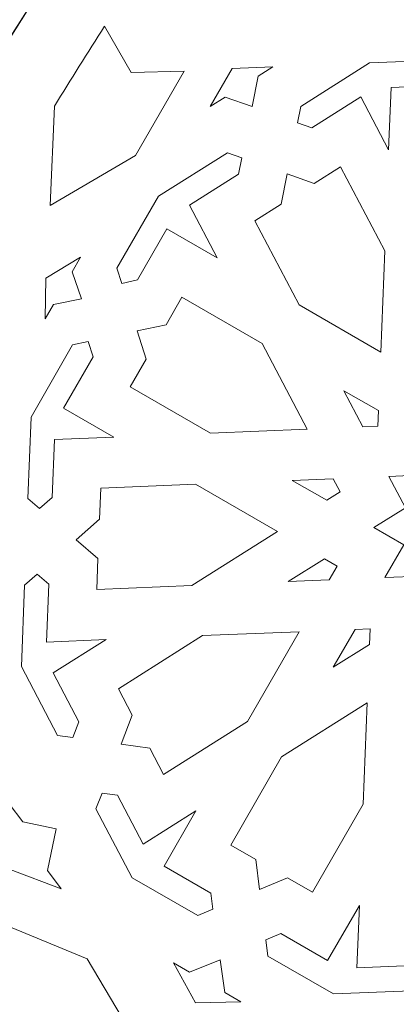
# Model space of a CAD drawing. Units: centimetres. Extents: x -10.4 to 10.5, y -13.8 to 13.1.
# Drawn here: x -6.5 to -5.9, y -9.9 to -8.3 of the extents above; entities that cross this region are included whole.
import ezdxf

# ---------------------------------------------------------------- set-up
doc = ezdxf.new("R2010")
doc.units = ezdxf.units.CM
doc.header["$MEASUREMENT"] = 0
doc.layers.add('Plan 1', color=7, linetype='Continuous')

msp = doc.modelspace()

# ---------------------------------------------------------------- linework, layer by layer
at = {"layer": 'Plan 1', "color": 250, "lineweight": 20}
msp.add_open_spline([(9.98369, -12.78949), (9.98369, -7.58743), (5.76659, -3.37034), (0.56453, -3.37032), (0.56453, -3.37032), (-4.63751, -3.37032), (-8.85463, -7.5874), (-8.85464, -12.78946), (-8.85464, -12.78946), (-8.85464, -12.78946), (-8.85464, -12.78949), (-8.85464, -12.78949)], degree=3, knots=[0, 0, 0, 0, 0.25, 0.25, 0.25, 0.25, 0.5, 0.5, 0.5, 0.5, 1, 1, 1, 1], dxfattribs=at)
at = {"layer": 'Plan 1', "color": 3, "lineweight": 20}
for points in [[(-7.80807, -12.78949), (-7.80807, -12.78949), (-7.80807, -12.78946), (-7.80807, -12.78946), (-7.80807, -12.78946), (-7.80807, -8.16546), (-4.05947, -4.41688), (0.56453, -4.4169), (0.56453, -4.4169), (5.18855, -4.41692), (8.93712, -8.16549), (8.93712, -12.78949)], [(8.93712, -12.78949), (8.93712, -8.16511), (5.18891, -4.41692), (0.56453, -4.4169), (0.56453, -4.4169), (-4.05983, -4.41689), (-7.80805, -8.16509), (-7.80807, -12.78946), (-7.80807, -12.78946), (-7.80807, -12.78946), (-7.80807, -12.78949), (-7.80807, -12.78949)]]:
    msp.add_open_spline(points, degree=3, knots=[0, 0, 0, 0, 0.25, 0.25, 0.25, 0.25, 0.5, 0.5, 0.5, 0.5, 1, 1, 1, 1], dxfattribs=at)
at = {"layer": 'Plan 1', "color": 242, "lineweight": 9}
for points, knots in [([(-6.25996, -8.4007), (-6.25996, -8.4007), (-6.34302, -8.40256), (-6.34302, -8.40256), (-6.34302, -8.40256), (-6.34302, -8.40256), (-6.38507, -8.32958), (-6.38507, -8.32958), (-6.38507, -8.32958), (-6.41182, -8.37132), (-6.43819, -8.41331), (-6.4642, -8.45551), (-6.4642, -8.45551), (-6.4642, -8.45551), (-6.47096, -8.61196), (-6.47096, -8.61196), (-6.47096, -8.61196), (-6.47096, -8.61196), (-6.33646, -8.53327), (-6.33646, -8.53327), (-6.33646, -8.53327), (-6.33646, -8.53327), (-6.25996, -8.4007), (-6.25996, -8.4007)], [0, 0, 0, 0, 0.1428571, 0.1428571, 0.1428571, 0.1428571, 0.2857143, 0.2857143, 0.2857143, 0.2857143, 0.4285714, 0.4285714, 0.4285714, 0.4285714, 0.5714286, 0.5714286, 0.5714286, 0.5714286, 0.7142857, 0.7142857, 0.7142857, 0.7142857, 1, 1, 1, 1]), ([(-5.96759, -8.38753), (-5.96759, -8.38753), (-6.07607, -8.45594), (-6.07607, -8.45594), (-6.07607, -8.45594), (-6.07607, -8.45594), (-6.0812, -8.48162), (-6.0812, -8.48162), (-6.0812, -8.48162), (-6.0812, -8.48162), (-6.05838, -8.48969), (-6.05838, -8.48969), (-6.05838, -8.48969), (-6.05838, -8.48969), (-5.9812, -8.44103), (-5.9812, -8.44103), (-5.9812, -8.44103), (-5.9812, -8.44103), (-5.93762, -8.52417), (-5.93762, -8.52417), (-5.93762, -8.52417), (-5.93762, -8.52417), (-5.93379, -8.42596), (-5.93379, -8.42596), (-5.93379, -8.42596), (-5.93379, -8.42596), (-5.84675, -8.42239), (-5.84675, -8.42239), (-5.84675, -8.42239), (-5.84675, -8.42239), (-5.8302, -8.40182), (-5.8302, -8.40182), (-5.8302, -8.40182), (-5.8302, -8.40182), (-5.84521, -8.38253), (-5.84521, -8.38253), (-5.84521, -8.38253), (-5.84521, -8.38253), (-5.96759, -8.38753), (-5.96759, -8.38753)], [0, 0, 0, 0, 0.0909091, 0.0909091, 0.0909091, 0.0909091, 0.1818182, 0.1818182, 0.1818182, 0.1818182, 0.2727273, 0.2727273, 0.2727273, 0.2727273, 0.3636364, 0.3636364, 0.3636364, 0.3636364, 0.4545455, 0.4545455, 0.4545455, 0.4545455, 0.5454545, 0.5454545, 0.5454545, 0.5454545, 0.6363636, 0.6363636, 0.6363636, 0.6363636, 0.7272727, 0.7272727, 0.7272727, 0.7272727, 0.8181818, 0.8181818, 0.8181818, 0.8181818, 1, 1, 1, 1]), ([(-6.15274, -8.45636), (-6.15274, -8.45636), (-6.19531, -8.44135), (-6.19531, -8.44135), (-6.19531, -8.44135), (-6.19531, -8.44135), (-6.21865, -8.45607), (-6.21865, -8.45607), (-6.21865, -8.45607), (-6.21865, -8.45607), (-6.18421, -8.3964), (-6.18421, -8.3964), (-6.18421, -8.3964), (-6.18421, -8.3964), (-6.11984, -8.39377), (-6.11984, -8.39377), (-6.11984, -8.39377), (-6.11984, -8.39377), (-6.14319, -8.40848), (-6.14319, -8.40848), (-6.14319, -8.40848), (-6.14319, -8.40848), (-6.15274, -8.45636), (-6.15274, -8.45636)], [0, 0, 0, 0, 0.1428571, 0.1428571, 0.1428571, 0.1428571, 0.2857143, 0.2857143, 0.2857143, 0.2857143, 0.4285714, 0.4285714, 0.4285714, 0.4285714, 0.5714286, 0.5714286, 0.5714286, 0.5714286, 0.7142857, 0.7142857, 0.7142857, 0.7142857, 1, 1, 1, 1]), ([(-6.20749, -8.69436), (-6.20749, -8.69436), (-6.28683, -8.64858), (-6.28683, -8.64858), (-6.28683, -8.64858), (-6.28683, -8.64858), (-6.33342, -8.7293), (-6.33342, -8.7293), (-6.33342, -8.7293), (-6.33342, -8.7293), (-6.35796, -8.73463), (-6.35796, -8.73463), (-6.35796, -8.73463), (-6.35796, -8.73463), (-6.36562, -8.71071), (-6.36562, -8.71071), (-6.36562, -8.71071), (-6.36562, -8.71071), (-6.30011, -8.59723), (-6.30011, -8.59723), (-6.30011, -8.59723), (-6.30011, -8.59723), (-6.19164, -8.52883), (-6.19164, -8.52883), (-6.19164, -8.52883), (-6.19164, -8.52883), (-6.16881, -8.53689), (-6.16881, -8.53689), (-6.16881, -8.53689), (-6.16881, -8.53689), (-6.17395, -8.56256), (-6.17395, -8.56256), (-6.17395, -8.56256), (-6.17395, -8.56256), (-6.25111, -8.61123), (-6.25111, -8.61123), (-6.25111, -8.61123), (-6.25111, -8.61123), (-6.20749, -8.69436), (-6.20749, -8.69436)], [0, 0, 0, 0, 0.0909091, 0.0909091, 0.0909091, 0.0909091, 0.1818182, 0.1818182, 0.1818182, 0.1818182, 0.2727273, 0.2727273, 0.2727273, 0.2727273, 0.3636364, 0.3636364, 0.3636364, 0.3636364, 0.4545455, 0.4545455, 0.4545455, 0.4545455, 0.5454545, 0.5454545, 0.5454545, 0.5454545, 0.6363636, 0.6363636, 0.6363636, 0.6363636, 0.7272727, 0.7272727, 0.7272727, 0.7272727, 0.8181818, 0.8181818, 0.8181818, 0.8181818, 1, 1, 1, 1]), ([(-5.94998, -8.84299), (-5.94998, -8.84299), (-6.07874, -8.76867), (-6.07874, -8.76867), (-6.07874, -8.76867), (-6.07874, -8.76867), (-6.14826, -8.63613), (-6.14826, -8.63613), (-6.14826, -8.63613), (-6.14826, -8.63613), (-6.10684, -8.61002), (-6.10684, -8.61002), (-6.10684, -8.61002), (-6.10684, -8.61002), (-6.09729, -8.56214), (-6.09729, -8.56214), (-6.09729, -8.56214), (-6.09729, -8.56214), (-6.05473, -8.57717), (-6.05473, -8.57717), (-6.05473, -8.57717), (-6.05473, -8.57717), (-6.01329, -8.55103), (-6.01329, -8.55103), (-6.01329, -8.55103), (-6.01329, -8.55103), (-5.94379, -8.68356), (-5.94379, -8.68356), (-5.94379, -8.68356), (-5.94379, -8.68356), (-5.94998, -8.84299), (-5.94998, -8.84299)], [0, 0, 0, 0, 0.1111111, 0.1111111, 0.1111111, 0.1111111, 0.2222222, 0.2222222, 0.2222222, 0.2222222, 0.3333333, 0.3333333, 0.3333333, 0.3333333, 0.4444444, 0.4444444, 0.4444444, 0.4444444, 0.5555556, 0.5555556, 0.5555556, 0.5555556, 0.6666667, 0.6666667, 0.6666667, 0.6666667, 0.7777778, 0.7777778, 0.7777778, 0.7777778, 1, 1, 1, 1]), ([(-6.4776, -8.72666), (-6.4776, -8.72666), (-6.47895, -8.7906), (-6.47895, -8.7906), (-6.47895, -8.7906), (-6.47895, -8.7906), (-6.46573, -8.76765), (-6.46573, -8.76765), (-6.46573, -8.76765), (-6.46573, -8.76765), (-6.42157, -8.75901), (-6.42157, -8.75901), (-6.42157, -8.75901), (-6.42157, -8.75901), (-6.43619, -8.71646), (-6.43619, -8.71646), (-6.43619, -8.71646), (-6.43619, -8.71646), (-6.42295, -8.69352), (-6.42295, -8.69352), (-6.42295, -8.69352), (-6.42295, -8.69352), (-6.4776, -8.72666), (-6.4776, -8.72666)], [0, 0, 0, 0, 0.1428571, 0.1428571, 0.1428571, 0.1428571, 0.2857143, 0.2857143, 0.2857143, 0.2857143, 0.4285714, 0.4285714, 0.4285714, 0.4285714, 0.5714286, 0.5714286, 0.5714286, 0.5714286, 0.7142857, 0.7142857, 0.7142857, 0.7142857, 1, 1, 1, 1]), ([(-6.33394, -8.80959), (-6.33394, -8.80959), (-6.31967, -8.85416), (-6.31967, -8.85416), (-6.31967, -8.85416), (-6.31967, -8.85416), (-6.34465, -8.8975), (-6.34465, -8.8975), (-6.34465, -8.8975), (-6.34465, -8.8975), (-6.21821, -8.97049), (-6.21821, -8.97049), (-6.21821, -8.97049), (-6.21821, -8.97049), (-6.06597, -8.96426), (-6.06597, -8.96426), (-6.06597, -8.96426), (-6.06597, -8.96426), (-6.13674, -8.8293), (-6.13674, -8.8293), (-6.13674, -8.8293), (-6.13674, -8.8293), (-6.2632, -8.7563), (-6.2632, -8.7563), (-6.2632, -8.7563), (-6.2632, -8.7563), (-6.28819, -8.79965), (-6.28819, -8.79965), (-6.28819, -8.79965), (-6.28819, -8.79965), (-6.33394, -8.80959), (-6.33394, -8.80959)], [0, 0, 0, 0, 0.1111111, 0.1111111, 0.1111111, 0.1111111, 0.2222222, 0.2222222, 0.2222222, 0.2222222, 0.3333333, 0.3333333, 0.3333333, 0.3333333, 0.4444444, 0.4444444, 0.4444444, 0.4444444, 0.5555556, 0.5555556, 0.5555556, 0.5555556, 0.6666667, 0.6666667, 0.6666667, 0.6666667, 0.7777778, 0.7777778, 0.7777778, 0.7777778, 1, 1, 1, 1]), ([(-6.37045, -8.97672), (-6.37045, -8.97672), (-6.44979, -8.93093), (-6.44979, -8.93093), (-6.44979, -8.93093), (-6.44979, -8.93093), (-6.4032, -8.85018), (-6.4032, -8.85018), (-6.4032, -8.85018), (-6.4032, -8.85018), (-6.41085, -8.8263), (-6.41085, -8.8263), (-6.41085, -8.8263), (-6.41085, -8.8263), (-6.43539, -8.8316), (-6.43539, -8.8316), (-6.43539, -8.8316), (-6.43539, -8.8316), (-6.50089, -8.94511), (-6.50089, -8.94511), (-6.50089, -8.94511), (-6.50089, -8.94511), (-6.50587, -9.07325), (-6.50587, -9.07325), (-6.50587, -9.07325), (-6.50587, -9.07325), (-6.48746, -9.08898), (-6.48746, -9.08898), (-6.48746, -9.08898), (-6.48746, -9.08898), (-6.46778, -9.07171), (-6.46778, -9.07171), (-6.46778, -9.07171), (-6.46778, -9.07171), (-6.46426, -8.98052), (-6.46426, -8.98052), (-6.46426, -8.98052), (-6.46426, -8.98052), (-6.37045, -8.97672), (-6.37045, -8.97672)], [0, 0, 0, 0, 0.0909091, 0.0909091, 0.0909091, 0.0909091, 0.1818182, 0.1818182, 0.1818182, 0.1818182, 0.2727273, 0.2727273, 0.2727273, 0.2727273, 0.3636364, 0.3636364, 0.3636364, 0.3636364, 0.4545455, 0.4545455, 0.4545455, 0.4545455, 0.5454545, 0.5454545, 0.5454545, 0.5454545, 0.6363636, 0.6363636, 0.6363636, 0.6363636, 0.7272727, 0.7272727, 0.7272727, 0.7272727, 0.8181818, 0.8181818, 0.8181818, 0.8181818, 1, 1, 1, 1]), ([(-5.9545, -8.9597), (-5.9545, -8.9597), (-5.97806, -8.96066), (-5.97806, -8.96066), (-5.97806, -8.96066), (-5.97806, -8.96066), (-6.00799, -8.90361), (-6.00799, -8.90361), (-6.00799, -8.90361), (-6.00799, -8.90361), (-5.95354, -8.93503), (-5.95354, -8.93503), (-5.95354, -8.93503), (-5.95354, -8.93503), (-5.9545, -8.9597), (-5.9545, -8.9597)], [0, 0, 0, 0, 0.2, 0.2, 0.2, 0.2, 0.4, 0.4, 0.4, 0.4, 0.6, 0.6, 0.6, 0.6, 1, 1, 1, 1]), ([(-5.9607, -9.1191), (-5.9607, -9.1191), (-5.9113, -9.08797), (-5.9113, -9.08797), (-5.9113, -9.08797), (-5.9113, -9.08797), (-5.93722, -9.03855), (-5.93722, -9.03855), (-5.93722, -9.03855), (-5.93722, -9.03855), (-5.88148, -9.03629), (-5.88148, -9.03629), (-5.88148, -9.03629), (-5.88148, -9.03629), (-5.8792, -8.97794), (-5.8792, -8.97794), (-5.8792, -8.97794), (-5.8792, -8.97794), (-5.83208, -9.00514), (-5.83208, -9.00514), (-5.83208, -9.00514), (-5.83208, -9.00514), (-5.80224, -8.95346), (-5.80224, -8.95346), (-5.80224, -8.95346), (-5.80224, -8.95346), (-5.77634, -9.00286), (-5.77634, -9.00286), (-5.77634, -9.00286), (-5.77634, -9.00286), (-5.72694, -8.9717), (-5.72694, -8.9717), (-5.72694, -8.9717), (-5.72694, -8.9717), (-5.72923, -9.03005), (-5.72923, -9.03005), (-5.72923, -9.03005), (-5.72923, -9.03005), (-5.67348, -9.0278), (-5.67348, -9.0278), (-5.67348, -9.0278), (-5.67348, -9.0278), (-5.7033, -9.07945), (-5.7033, -9.07945), (-5.7033, -9.07945), (-5.7033, -9.07945), (-5.65618, -9.10666), (-5.65618, -9.10666), (-5.65618, -9.10666), (-5.65618, -9.10666), (-5.70556, -9.13781), (-5.70556, -9.13781), (-5.70556, -9.13781), (-5.70556, -9.13781), (-5.67965, -9.1872), (-5.67965, -9.1872), (-5.67965, -9.1872), (-5.67965, -9.1872), (-5.7354, -9.18949), (-5.7354, -9.18949), (-5.7354, -9.18949), (-5.7354, -9.18949), (-5.73766, -9.24782), (-5.73766, -9.24782), (-5.73766, -9.24782), (-5.73766, -9.24782), (-5.78479, -9.22063), (-5.78479, -9.22063), (-5.78479, -9.22063), (-5.78479, -9.22063), (-5.81461, -9.27232), (-5.81461, -9.27232), (-5.81461, -9.27232), (-5.81461, -9.27232), (-5.84052, -9.22292), (-5.84052, -9.22292), (-5.84052, -9.22292), (-5.84052, -9.22292), (-5.88992, -9.25407), (-5.88992, -9.25407), (-5.88992, -9.25407), (-5.88992, -9.25407), (-5.88765, -9.19572), (-5.88765, -9.19572), (-5.88765, -9.19572), (-5.88765, -9.19572), (-5.94339, -9.19798), (-5.94339, -9.19798), (-5.94339, -9.19798), (-5.94339, -9.19798), (-5.91356, -9.14631), (-5.91356, -9.14631), (-5.91356, -9.14631), (-5.91356, -9.14631), (-5.9607, -9.1191), (-5.9607, -9.1191)], [0, 0, 0, 0, 0.04, 0.04, 0.04, 0.04, 0.08, 0.08, 0.08, 0.08, 0.12, 0.12, 0.12, 0.12, 0.16, 0.16, 0.16, 0.16, 0.2, 0.2, 0.2, 0.2, 0.24, 0.24, 0.24, 0.24, 0.28, 0.28, 0.28, 0.28, 0.32, 0.32, 0.32, 0.32, 0.36, 0.36, 0.36, 0.36, 0.4, 0.4, 0.4, 0.4, 0.44, 0.44, 0.44, 0.44, 0.48, 0.48, 0.48, 0.48, 0.52, 0.52, 0.52, 0.52, 0.56, 0.56, 0.56, 0.56, 0.6, 0.6, 0.6, 0.6, 0.64, 0.64, 0.64, 0.64, 0.68, 0.68, 0.68, 0.68, 0.72, 0.72, 0.72, 0.72, 0.76, 0.76, 0.76, 0.76, 0.8, 0.8, 0.8, 0.8, 0.84, 0.84, 0.84, 0.84, 0.88, 0.88, 0.88, 0.88, 0.92, 0.92, 0.92, 0.92, 1, 1, 1, 1]), ([(-6.11294, -9.12534), (-6.11294, -9.12534), (-6.2417, -9.05101), (-6.2417, -9.05101), (-6.2417, -9.05101), (-6.2417, -9.05101), (-6.39122, -9.05712), (-6.39122, -9.05712), (-6.39122, -9.05712), (-6.39122, -9.05712), (-6.39312, -9.10607), (-6.39312, -9.10607), (-6.39312, -9.10607), (-6.39312, -9.10607), (-6.42982, -9.13831), (-6.42982, -9.13831), (-6.42982, -9.13831), (-6.42982, -9.13831), (-6.39551, -9.16763), (-6.39551, -9.16763), (-6.39551, -9.16763), (-6.39551, -9.16763), (-6.39741, -9.21657), (-6.39741, -9.21657), (-6.39741, -9.21657), (-6.39741, -9.21657), (-6.24788, -9.21044), (-6.24788, -9.21044), (-6.24788, -9.21044), (-6.24788, -9.21044), (-6.11294, -9.12534), (-6.11294, -9.12534)], [0, 0, 0, 0, 0.1111111, 0.1111111, 0.1111111, 0.1111111, 0.2222222, 0.2222222, 0.2222222, 0.2222222, 0.3333333, 0.3333333, 0.3333333, 0.3333333, 0.4444444, 0.4444444, 0.4444444, 0.4444444, 0.5555556, 0.5555556, 0.5555556, 0.5555556, 0.6666667, 0.6666667, 0.6666667, 0.6666667, 0.7777778, 0.7777778, 0.7777778, 0.7777778, 1, 1, 1, 1]), ([(-6.01415, -9.06304), (-6.01415, -9.06304), (-6.02509, -9.04215), (-6.02509, -9.04215), (-6.02509, -9.04215), (-6.02509, -9.04215), (-6.08946, -9.04479), (-6.08946, -9.04479), (-6.08946, -9.04479), (-6.08946, -9.04479), (-6.03503, -9.0762), (-6.03503, -9.0762), (-6.03503, -9.0762), (-6.03503, -9.0762), (-6.01415, -9.06304), (-6.01415, -9.06304)], [0, 0, 0, 0, 0.2, 0.2, 0.2, 0.2, 0.4, 0.4, 0.4, 0.4, 0.6, 0.6, 0.6, 0.6, 1, 1, 1, 1]), ([(-6.09566, -9.20422), (-6.09566, -9.20422), (-6.0386, -9.16824), (-6.0386, -9.16824), (-6.0386, -9.16824), (-6.0386, -9.16824), (-6.01866, -9.17974), (-6.01866, -9.17974), (-6.01866, -9.17974), (-6.01866, -9.17974), (-6.03127, -9.20159), (-6.03127, -9.20159), (-6.03127, -9.20159), (-6.03127, -9.20159), (-6.09566, -9.20422), (-6.09566, -9.20422)], [0, 0, 0, 0, 0.2, 0.2, 0.2, 0.2, 0.4, 0.4, 0.4, 0.4, 0.6, 0.6, 0.6, 0.6, 1, 1, 1, 1]), ([(-6.51612, -9.33794), (-6.51612, -9.33794), (-6.51114, -9.20977), (-6.51114, -9.20977), (-6.51114, -9.20977), (-6.51114, -9.20977), (-6.49148, -9.19249), (-6.49148, -9.19249), (-6.49148, -9.19249), (-6.49148, -9.19249), (-6.47308, -9.20822), (-6.47308, -9.20822), (-6.47308, -9.20822), (-6.47308, -9.20822), (-6.47662, -9.29938), (-6.47662, -9.29938), (-6.47662, -9.29938), (-6.47662, -9.29938), (-6.38282, -9.29555), (-6.38282, -9.29555), (-6.38282, -9.29555), (-6.38282, -9.29555), (-6.46596, -9.34795), (-6.46596, -9.34795), (-6.46596, -9.34795), (-6.46596, -9.34795), (-6.42548, -9.42514), (-6.42548, -9.42514), (-6.42548, -9.42514), (-6.42548, -9.42514), (-6.43502, -9.44973), (-6.43502, -9.44973), (-6.43502, -9.44973), (-6.43502, -9.44973), (-6.45923, -9.44641), (-6.45923, -9.44641), (-6.45923, -9.44641), (-6.45923, -9.44641), (-6.51612, -9.33794), (-6.51612, -9.33794)], [0, 0, 0, 0, 0.0909091, 0.0909091, 0.0909091, 0.0909091, 0.1818182, 0.1818182, 0.1818182, 0.1818182, 0.2727273, 0.2727273, 0.2727273, 0.2727273, 0.3636364, 0.3636364, 0.3636364, 0.3636364, 0.4545455, 0.4545455, 0.4545455, 0.4545455, 0.5454545, 0.5454545, 0.5454545, 0.5454545, 0.6363636, 0.6363636, 0.6363636, 0.6363636, 0.7272727, 0.7272727, 0.7272727, 0.7272727, 0.8181818, 0.8181818, 0.8181818, 0.8181818, 1, 1, 1, 1]), ([(-6.35917, -9.46021), (-6.35917, -9.46021), (-6.31404, -9.46644), (-6.31404, -9.46644), (-6.31404, -9.46644), (-6.31404, -9.46644), (-6.29233, -9.50785), (-6.29233, -9.50785), (-6.29233, -9.50785), (-6.29233, -9.50785), (-6.1598, -9.42427), (-6.1598, -9.42427), (-6.1598, -9.42427), (-6.1598, -9.42427), (-6.07831, -9.28308), (-6.07831, -9.28308), (-6.07831, -9.28308), (-6.07831, -9.28308), (-6.23059, -9.28931), (-6.23059, -9.28931), (-6.23059, -9.28931), (-6.23059, -9.28931), (-6.36312, -9.37289), (-6.36312, -9.37289), (-6.36312, -9.37289), (-6.36312, -9.37289), (-6.34139, -9.4143), (-6.34139, -9.4143), (-6.34139, -9.4143), (-6.34139, -9.4143), (-6.35917, -9.46021), (-6.35917, -9.46021)], [0, 0, 0, 0, 0.1111111, 0.1111111, 0.1111111, 0.1111111, 0.2222222, 0.2222222, 0.2222222, 0.2222222, 0.3333333, 0.3333333, 0.3333333, 0.3333333, 0.4444444, 0.4444444, 0.4444444, 0.4444444, 0.5555556, 0.5555556, 0.5555556, 0.5555556, 0.6666667, 0.6666667, 0.6666667, 0.6666667, 0.7777778, 0.7777778, 0.7777778, 0.7777778, 1, 1, 1, 1]), ([(-6.02487, -9.33917), (-6.02487, -9.33917), (-5.99044, -9.27948), (-5.99044, -9.27948), (-5.99044, -9.27948), (-5.99044, -9.27948), (-5.96687, -9.27852), (-5.96687, -9.27852), (-5.96687, -9.27852), (-5.96687, -9.27852), (-5.96781, -9.30321), (-5.96781, -9.30321), (-5.96781, -9.30321), (-5.96781, -9.30321), (-6.02487, -9.33917), (-6.02487, -9.33917)], [0, 0, 0, 0, 0.2, 0.2, 0.2, 0.2, 0.4, 0.4, 0.4, 0.4, 0.6, 0.6, 0.6, 0.6, 1, 1, 1, 1]), ([(-6.14099, -9.68905), (-6.14099, -9.68905), (-6.14684, -9.64179), (-6.14684, -9.64179), (-6.14684, -9.64179), (-6.14684, -9.64179), (-6.18637, -9.61898), (-6.18637, -9.61898), (-6.18637, -9.61898), (-6.18637, -9.61898), (-6.10634, -9.48033), (-6.10634, -9.48033), (-6.10634, -9.48033), (-6.10634, -9.48033), (-5.97138, -9.39522), (-5.97138, -9.39522), (-5.97138, -9.39522), (-5.97138, -9.39522), (-5.97755, -9.55465), (-5.97755, -9.55465), (-5.97755, -9.55465), (-5.97755, -9.55465), (-6.05759, -9.69329), (-6.05759, -9.69329), (-6.05759, -9.69329), (-6.05759, -9.69329), (-6.09711, -9.6705), (-6.09711, -9.6705), (-6.09711, -9.6705), (-6.09711, -9.6705), (-6.14099, -9.68905), (-6.14099, -9.68905)], [0, 0, 0, 0, 0.1111111, 0.1111111, 0.1111111, 0.1111111, 0.2222222, 0.2222222, 0.2222222, 0.2222222, 0.3333333, 0.3333333, 0.3333333, 0.3333333, 0.4444444, 0.4444444, 0.4444444, 0.4444444, 0.5555556, 0.5555556, 0.5555556, 0.5555556, 0.6666667, 0.6666667, 0.6666667, 0.6666667, 0.7777778, 0.7777778, 0.7777778, 0.7777778, 1, 1, 1, 1]), ([(-6.24128, -9.56543), (-6.24128, -9.56543), (-6.32441, -9.61785), (-6.32441, -9.61785), (-6.32441, -9.61785), (-6.32441, -9.61785), (-6.36487, -9.5407), (-6.36487, -9.5407), (-6.36487, -9.5407), (-6.36487, -9.5407), (-6.38908, -9.53735), (-6.38908, -9.53735), (-6.38908, -9.53735), (-6.38908, -9.53735), (-6.39863, -9.56197), (-6.39863, -9.56197), (-6.39863, -9.56197), (-6.39863, -9.56197), (-6.34174, -9.67046), (-6.34174, -9.67046), (-6.34174, -9.67046), (-6.34174, -9.67046), (-6.23822, -9.73021), (-6.23822, -9.73021), (-6.23822, -9.73021), (-6.23822, -9.73021), (-6.21469, -9.72024), (-6.21469, -9.72024), (-6.21469, -9.72024), (-6.21469, -9.72024), (-6.21784, -9.69489), (-6.21784, -9.69489), (-6.21784, -9.69489), (-6.21784, -9.69489), (-6.29147, -9.6524), (-6.29147, -9.6524), (-6.29147, -9.6524), (-6.29147, -9.6524), (-6.24128, -9.56543), (-6.24128, -9.56543)], [0, 0, 0, 0, 0.0909091, 0.0909091, 0.0909091, 0.0909091, 0.1818182, 0.1818182, 0.1818182, 0.1818182, 0.2727273, 0.2727273, 0.2727273, 0.2727273, 0.3636364, 0.3636364, 0.3636364, 0.3636364, 0.4545455, 0.4545455, 0.4545455, 0.4545455, 0.5454545, 0.5454545, 0.5454545, 0.5454545, 0.6363636, 0.6363636, 0.6363636, 0.6363636, 0.7272727, 0.7272727, 0.7272727, 0.7272727, 0.8181818, 0.8181818, 0.8181818, 0.8181818, 1, 1, 1, 1]), ([(-6.46119, -9.5935), (-6.46119, -9.5935), (-6.5138, -9.58274), (-6.5138, -9.58274), (-6.5138, -9.58274), (-6.5138, -9.58274), (-6.53536, -9.55401), (-6.53536, -9.55401), (-6.53536, -9.55401), (-6.53536, -9.55401), (-6.53362, -9.65746), (-6.53362, -9.65746), (-6.53362, -9.65746), (-6.53362, -9.65746), (-6.45354, -9.68784), (-6.45354, -9.68784), (-6.45354, -9.68784), (-6.45354, -9.68784), (-6.47508, -9.65911), (-6.47508, -9.65911), (-6.47508, -9.65911), (-6.47508, -9.65911), (-6.46119, -9.5935), (-6.46119, -9.5935)], [0, 0, 0, 0, 0.1428571, 0.1428571, 0.1428571, 0.1428571, 0.2857143, 0.2857143, 0.2857143, 0.2857143, 0.4285714, 0.4285714, 0.4285714, 0.4285714, 0.5714286, 0.5714286, 0.5714286, 0.5714286, 0.7142857, 0.7142857, 0.7142857, 0.7142857, 1, 1, 1, 1]), ([(-6.02444, -9.85358), (-6.02444, -9.85358), (-6.12795, -9.79383), (-6.12795, -9.79383), (-6.12795, -9.79383), (-6.12795, -9.79383), (-6.1311, -9.76849), (-6.1311, -9.76849), (-6.1311, -9.76849), (-6.1311, -9.76849), (-6.10758, -9.75853), (-6.10758, -9.75853), (-6.10758, -9.75853), (-6.10758, -9.75853), (-6.03396, -9.80104), (-6.03396, -9.80104), (-6.03396, -9.80104), (-6.03396, -9.80104), (-5.98375, -9.71405), (-5.98375, -9.71405), (-5.98375, -9.71405), (-5.98375, -9.71405), (-5.98754, -9.81226), (-5.98754, -9.81226), (-5.98754, -9.81226), (-5.98754, -9.81226), (-5.90051, -9.80872), (-5.90051, -9.80872), (-5.90051, -9.80872), (-5.90051, -9.80872), (-5.8855, -9.82802), (-5.8855, -9.82802), (-5.8855, -9.82802), (-5.8855, -9.82802), (-5.90205, -9.84857), (-5.90205, -9.84857), (-5.90205, -9.84857), (-5.90205, -9.84857), (-6.02444, -9.85358), (-6.02444, -9.85358)], [0, 0, 0, 0, 0.0909091, 0.0909091, 0.0909091, 0.0909091, 0.1818182, 0.1818182, 0.1818182, 0.1818182, 0.2727273, 0.2727273, 0.2727273, 0.2727273, 0.3636364, 0.3636364, 0.3636364, 0.3636364, 0.4545455, 0.4545455, 0.4545455, 0.4545455, 0.5454545, 0.5454545, 0.5454545, 0.5454545, 0.6363636, 0.6363636, 0.6363636, 0.6363636, 0.7272727, 0.7272727, 0.7272727, 0.7272727, 0.8181818, 0.8181818, 0.8181818, 0.8181818, 1, 1, 1, 1]), ([(-6.54247, -9.84826), (-6.54247, -9.84826), (-6.62195, -9.91934), (-6.62195, -9.91934), (-6.62195, -9.91934), (-6.62195, -9.91934), (-6.48628, -9.97556), (-6.48628, -9.97556), (-6.48628, -9.97556), (-6.48628, -9.97556), (-6.33045, -9.93607), (-6.33045, -9.93607), (-6.33045, -9.93607), (-6.33045, -9.93607), (-6.41279, -9.79816), (-6.41279, -9.79816), (-6.41279, -9.79816), (-6.41279, -9.79816), (-6.54849, -9.74198), (-6.54849, -9.74198), (-6.54849, -9.74198), (-6.54849, -9.74198), (-6.54247, -9.84826), (-6.54247, -9.84826)], [0, 0, 0, 0, 0.1428571, 0.1428571, 0.1428571, 0.1428571, 0.2857143, 0.2857143, 0.2857143, 0.2857143, 0.4285714, 0.4285714, 0.4285714, 0.4285714, 0.5714286, 0.5714286, 0.5714286, 0.5714286, 0.7142857, 0.7142857, 0.7142857, 0.7142857, 1, 1, 1, 1]), ([(-6.24197, -9.86741), (-6.24197, -9.86741), (-6.27637, -9.80468), (-6.27637, -9.80468), (-6.27637, -9.80468), (-6.27637, -9.80468), (-6.25135, -9.81913), (-6.25135, -9.81913), (-6.25135, -9.81913), (-6.25135, -9.81913), (-6.20294, -9.79978), (-6.20294, -9.79978), (-6.20294, -9.79978), (-6.20294, -9.79978), (-6.19547, -9.85138), (-6.19547, -9.85138), (-6.19547, -9.85138), (-6.19547, -9.85138), (-6.17045, -9.86583), (-6.17045, -9.86583), (-6.17045, -9.86583), (-6.17045, -9.86583), (-6.24197, -9.86741), (-6.24197, -9.86741)], [0, 0, 0, 0, 0.1428571, 0.1428571, 0.1428571, 0.1428571, 0.2857143, 0.2857143, 0.2857143, 0.2857143, 0.4285714, 0.4285714, 0.4285714, 0.4285714, 0.5714286, 0.5714286, 0.5714286, 0.5714286, 0.7142857, 0.7142857, 0.7142857, 0.7142857, 1, 1, 1, 1])]:
    msp.add_open_spline(points, degree=3, knots=knots, dxfattribs=at)

doc.saveas('drawing.dxf')
